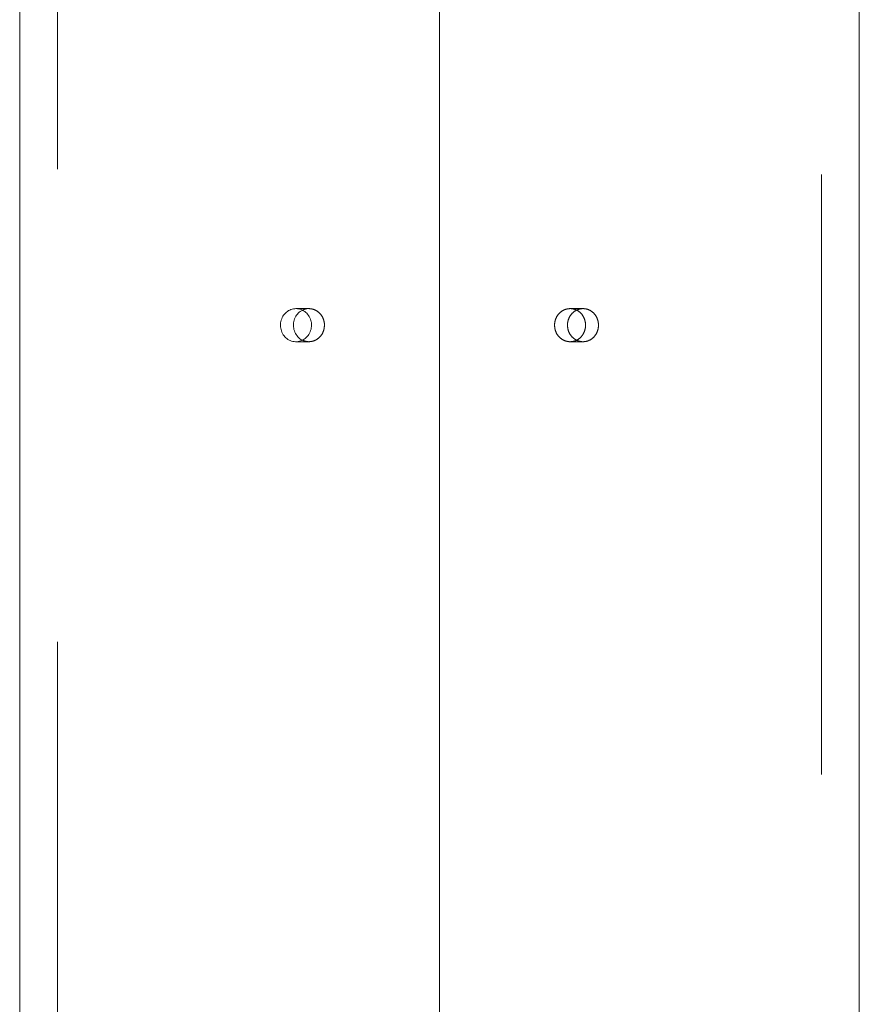
# Model space of a CAD drawing. Units: millimetres. Extents: x 0 to 59.4, y 0 to 42.1.
# Drawn here: x 7.9 to 8.1, y 8.6 to 8.8 of the extents above; entities that cross this region are included whole.
import ezdxf

# ---------------------------------------------------------------- set-up
doc = ezdxf.new("R2010")
doc.units = ezdxf.units.MM
doc.linetypes.add('CENTERX2', pattern=[2.032, 1.27, -0.254, 0.254, -0.254])
doc.linetypes.add('HIDDEN', pattern=[0.1905, 0.127, -0.0635])
doc.layers.add('LE_NORM', color=179, linetype='Continuous', lineweight=40)

msp = doc.modelspace()

# ---------------------------------------------------------------- linework, layer by layer
at = {"color": 7, "linetype": 'HIDDEN', "lineweight": 0}
for p, q in [((7.9178, 8.8777), (7.9178, 7.48757)), ((8.0796, 7.48757), (8.0796, 8.79227)), ((7.97103, 8.7212), (7.96829, 8.7212)), ((8.0291, 8.7212), (8.02637, 8.7212)), ((7.96829, 8.7142), (7.97103, 8.7142)), ((8.02637, 8.7142), (8.0291, 8.7142))]:
    msp.add_line(p, q, dxfattribs=at)
at = {"color": 7, "linetype": 'Continuous', "lineweight": 0}
for p, q in [((7.9098, 8.85878), (7.9098, 7.5777)), ((8.0876, 7.5777), (8.0876, 8.7874))]:
    msp.add_line(p, q, dxfattribs=at)
for points, knots in [([(7.9716, 8.7177), (7.97157, 8.71731), (7.97149, 8.71652), (7.97092, 8.71548), (7.97008, 8.71468), (7.96903, 8.71422), (7.9679, 8.71416), (7.96683, 8.7145), (7.96592, 8.71519), (7.96528, 8.71617), (7.96498, 8.71733), (7.96505, 8.71852), (7.96548, 8.71962), (7.96623, 8.72051), (7.96721, 8.72108), (7.96832, 8.72127), (7.96943, 8.72106), (7.97042, 8.72047), (7.97116, 8.71957), (7.97155, 8.71859), (7.97159, 8.71795), (7.9716, 8.7177)], [0, 0, 0, 0, 0.05366, 0.10732, 0.161005, 0.214708, 0.268382, 0.322027, 0.375687, 0.429383, 0.48308, 0.536741, 0.590385, 0.644058, 0.697761, 0.751447, 0.805097, 0.858748, 0.912434, 0.966137, 1, 1, 1, 1]), ([(7.96961, 8.71455), (7.96961, 8.71455), (7.96925, 8.71466), (7.96867, 8.71522), (7.96802, 8.71617), (7.96772, 8.71733), (7.96779, 8.71852), (7.96822, 8.71962), (7.96888, 8.72044), (7.96944, 8.72073), (7.96967, 8.72084)], [0, 0, 0, 0, 0.002808, 0.151882, 0.301079, 0.450277, 0.599354, 0.748376, 0.897495, 1, 1, 1, 1])]:
    msp.add_open_spline(points, degree=3, knots=knots, dxfattribs=at)
at = {"color": 7, "linetype": 'HIDDEN', "lineweight": 0}
for points, knots in [([(7.96967, 8.72084), (7.96977, 8.72091), (7.97018, 8.72117), (7.97107, 8.72126), (7.97217, 8.72106), (7.97316, 8.72047), (7.9739, 8.71957), (7.97429, 8.71859), (7.97433, 8.71795), (7.97434, 8.7177)], [0, 0, 0, 0, 0.052687, 0.220934, 0.389043, 0.557153, 0.725399, 0.893706, 1, 1, 1, 1]), ([(8.02305, 8.7177), (8.02309, 8.71731), (8.02316, 8.71652), (8.02374, 8.71548), (8.02458, 8.71468), (8.02563, 8.71422), (8.02675, 8.71416), (8.02783, 8.7145), (8.02873, 8.71519), (8.02937, 8.71617), (8.02967, 8.71733), (8.0296, 8.71852), (8.02917, 8.71962), (8.02843, 8.72051), (8.02744, 8.72108), (8.02634, 8.72127), (8.02523, 8.72106), (8.02424, 8.72047), (8.02349, 8.71957), (8.02311, 8.71859), (8.02307, 8.71795), (8.02305, 8.7177)], [0, 0, 0, 0, 0.053654, 0.107308, 0.160993, 0.214698, 0.268369, 0.322005, 0.375659, 0.429357, 0.483055, 0.53671, 0.590346, 0.644016, 0.697721, 0.751407, 0.805049, 0.858691, 0.912377, 0.966083, 1, 1, 1, 1]), ([(8.02579, 8.7177), (8.02583, 8.71731), (8.0259, 8.71652), (8.02647, 8.71548), (8.02732, 8.71468), (8.02837, 8.71422), (8.02949, 8.71416), (8.03056, 8.7145), (8.03147, 8.71519), (8.03211, 8.71617), (8.03241, 8.71733), (8.03234, 8.71852), (8.03191, 8.71962), (8.03116, 8.72051), (8.03018, 8.72108), (8.02907, 8.72127), (8.02796, 8.72106), (8.02697, 8.72047), (8.02623, 8.71957), (8.02584, 8.71859), (8.0258, 8.71795), (8.02579, 8.7177)], [0, 0, 0, 0, 0.05366, 0.10732, 0.161005, 0.214708, 0.268382, 0.322027, 0.375687, 0.429383, 0.48308, 0.536741, 0.590385, 0.644058, 0.697761, 0.751447, 0.805097, 0.858748, 0.912434, 0.966137, 1, 1, 1, 1]), ([(7.97434, 8.7177), (7.97431, 8.71731), (7.97423, 8.71652), (7.97366, 8.71548), (7.97281, 8.71468), (7.97177, 8.71423), (7.97064, 8.71415), (7.96995, 8.71442), (7.96961, 8.71455)], [0, 0, 0, 0, 0.167151, 0.334298, 0.501544, 0.668854, 0.836056, 1, 1, 1, 1])]:
    msp.add_open_spline(points, degree=3, knots=knots, dxfattribs=at)
at = {"layer": 'LE_NORM', "linetype": 'CENTERX2', "lineweight": 0}
msp.add_line((7.9987, 9.0777), (7.9987, 6.5777), dxfattribs=at)

doc.saveas('drawing.dxf')
